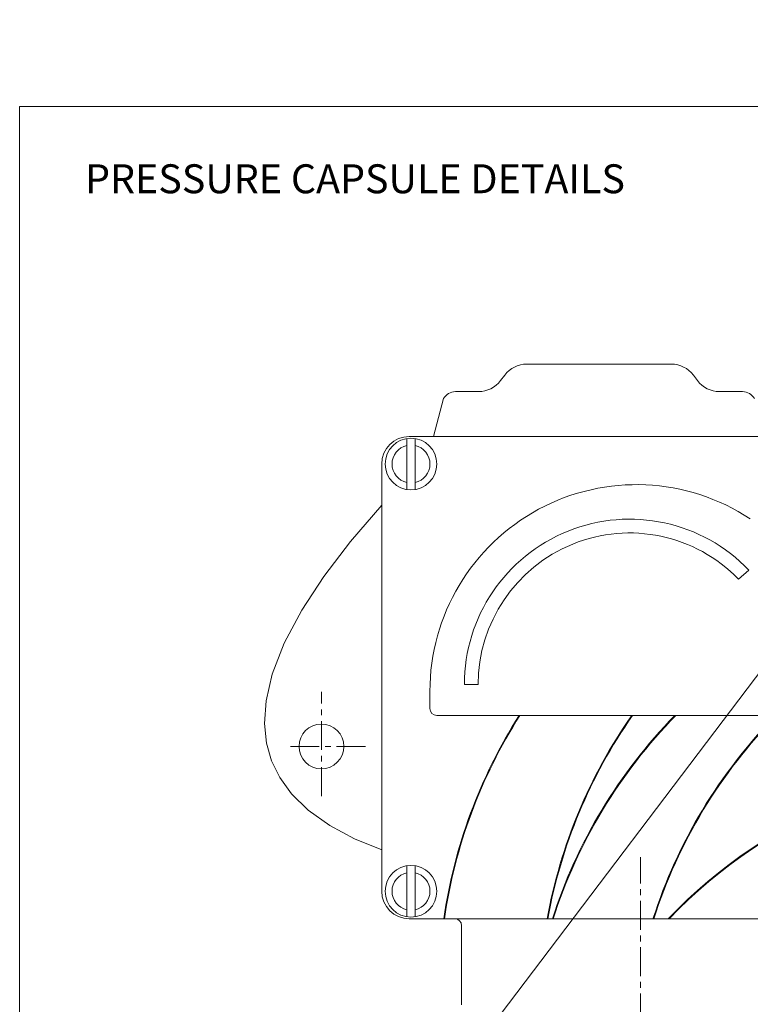
# Model space of a CAD drawing. Units: inches. Extents: x 595 to 1255, y -209 to 213.
# Drawn here: x 595 to 689, y -126 to 2 of the extents above; entities that cross this region are included whole.
import ezdxf

# ---------------------------------------------------------------- set-up
doc = ezdxf.new("R2010")
doc.units = ezdxf.units.IN
doc.header["$LTSCALE"] = 10
doc.header["$MEASUREMENT"] = 0
doc.linetypes.add('CENTER', pattern=[0.6, 0.375, -0.075, 0.075, -0.075])
doc.layers.get('0').update_dxf_attribs({"linetype": 'CONTINUOUS'})
doc.styles.get("Standard").update_dxf_attribs({"font": 'ARIAL.TTF', "width": 0.8})

msp = doc.modelspace()

# ---------------------------------------------------------------- linework, layer by layer
at = {"lineweight": 0}
msp.add_line((914.67, 213.04), (594.67, -209.49), dxfattribs=at)
at = {"lineweight": 5}
for p, q in [((660.43, -42.85), (679.18, -42.85)), ((657.04, -44.99), (657.57, -44.28)), ((682.04, -44.28), (682.57, -44.99)), ((651.19, -46.42), (654.18, -46.42)), ((685.43, -46.42), (688.42, -46.42)), ((648.33, -52.22), (649.64, -47.32)), ((649.64, -47.32), (649.65, -47.31)), ((738.5, -52.22), (645.2, -52.22)), ((644.88, -59.1), (644.88, -52.49)), ((645.95, -59.1), (645.95, -52.49)), ((641.62, -55.8), (641.62, -111.16)), ((689.25, -69.55), (687.88, -70.7)), ((647.87, -85.26), (647.87, -87.49)), ((654.12, -84.37), (652.34, -84.37)), ((648.77, -88.39), (700.56, -88.39)), ((644.88, -114.46), (644.88, -107.85)), ((645.95, -114.46), (645.95, -107.85)), ((645.2, -114.73), (738.5, -114.73)), ((651.98, -115.62), (651.98, -125.89))]:
    msp.add_line(p, q, dxfattribs=at)
at = {"linetype": 'CENTER', "lineweight": 0}
for p, q in [((633.81, -98.85), (633.81, -85.3)), ((629.78, -92.4), (639.54, -92.4)), ((675.2, -164.16), (675.2, -106.76))]:
    msp.add_line(p, q, dxfattribs=at)
at = {"lineweight": 5}
msp.add_lwpolyline([(594.67, -9.49), (914.67, -9.49), (914.67, -209.49), (594.67, -209.49)], close=True, dxfattribs=at)
msp.add_lwpolyline([(641.62, -105.8), (638.1, -104.35), (634.89, -102.63), (632.09, -100.64), (629.94, -98.55), (628.41, -96.44), (627.35, -94.27), (626.69, -91.96), (626.42, -89.41), (626.62, -86.5), (627.41, -83.05), (628.97, -79.01), (631.25, -74.74), (634.12, -70.37), (637.57, -65.85), (641.62, -61.15)], dxfattribs=at)
for centre, radius in [((645.42, -55.8), 3.35), ((633.81, -92.4), 2.9), ((645.42, -111.16), 3.35)]:
    msp.add_circle(centre, radius, dxfattribs=at)
for centre, radius, start, end in [((660.43, -46.42), 3.57, 90, 143.1301), ((679.18, -46.42), 3.57, 36.8699, 90), ((654.18, -42.85), 3.57, 270, 323.1301), ((685.43, -42.85), 3.57, 216.8699, 270), ((651.19, -48.21), 1.79, 90, 150), ((688.42, -48.21), 1.79, 30, 90), ((645.2, -55.8), 3.57, 90, 180), ((645.42, -55.8), 2.46, 102.6024, 257.3976), ((645.42, -55.8), 2.46, 282.6024, 77.3976), ((674.66, -85.26), 26.79, 56.5542, 180), ((673.77, -84.37), 21.43, 43.7486, 180), ((673.77, -84.37), 19.64, 44.09, 180), ((648.77, -87.49), 0.893, 180, 270), ((715.74, -124.27), 66.76, 147.4853, 171.7801), ((715.74, -124.27), 66.67, 147.4364, 171.7691), ((728.68, -126.6), 66.67, 145.0271, 169.7399), ((728.68, -126.6), 66.58, 144.9736, 169.726), ((727.34, -135.09), 66.76, 135.6148, 162.2457), ((727.34, -135.09), 66.67, 135.5397, 162.2212), ((740.29, -135.09), 66.67, 135.5397, 162.2212), ((740.29, -135.09), 66.58, 135.4642, 162.1965), ((726.9, -160.98), 66.76, 88.0223, 136.1484), ((726.9, -160.98), 66.67, 88.0223, 136.0748), ((645.42, -111.16), 2.46, 102.6024, 257.3976), ((645.42, -111.16), 2.46, 282.6024, 77.3976), ((645.2, -111.16), 3.57, 180, 270), ((651.09, -115.62), 0.893, 0, 90)]:
    msp.add_arc(centre, radius, start, end, dxfattribs=at)

# ---------------------------------------------------------------- texts
at = {"lineweight": 5, "insert": (603.15, -16.96), "char_height": 3.75, "width": 191.8123, "attachment_point": 1}
msp.add_mtext('{\\fTimes New Roman|b0|i0|c0|p18;PRESSURE CAPSULE DETAILS}', dxfattribs=at)

doc.saveas('drawing.dxf')
